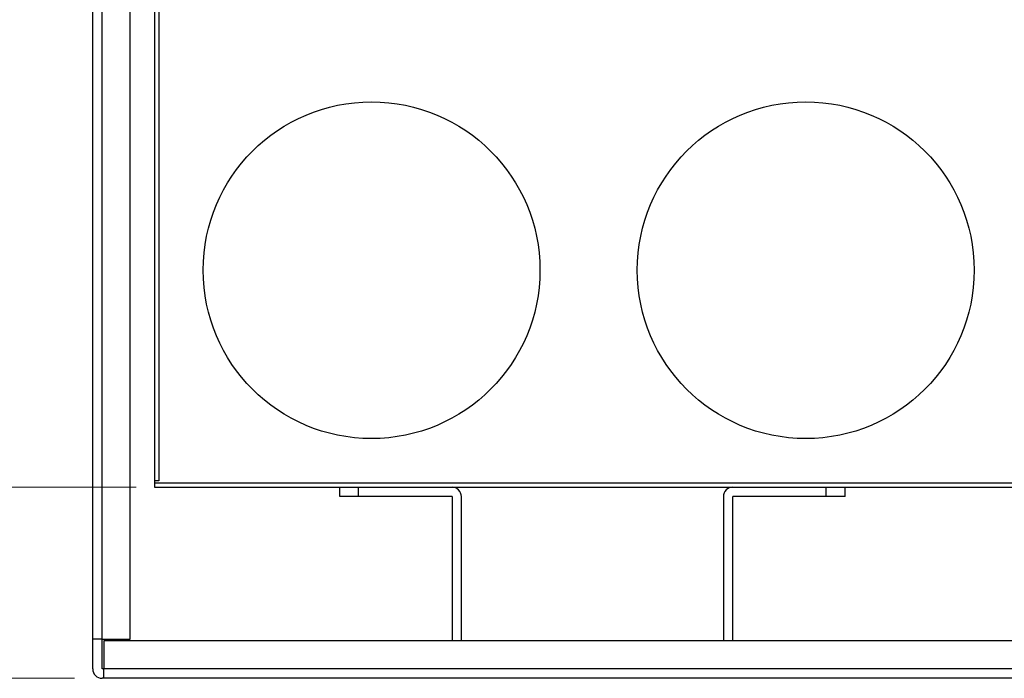
# Model space of a CAD drawing. Units: inches. Extents: x 0.1 to 12, y 0.1 to 8.1.
# Drawn here: x 3.3 to 4.6, y 2.7 to 3.6 of the extents above; entities that cross this region are included whole.
import ezdxf

# ---------------------------------------------------------------- set-up
doc = ezdxf.new("R2010")
doc.units = ezdxf.units.IN
doc.header["$MEASUREMENT"] = 0
doc.styles.add('SLDTEXTSTYLE0', font='TXT', dxfattribs={"width": 0.7})
doc.dimstyles.new('SLDDIMSTYLE0', dxfattribs={"dimtxt": 0.137795, "dimasz": 0.13, "dimexe": 0, "dimexo": 0.0625, "dimgap": 0.034449, "dimtad": 1, "dimdec": 1, "dimlfac": 200, "dimrnd": 1e-09, "dimzin": 12, "dimdsep": 46, "dimtxsty": 'SLDTEXTSTYLE0', "dimsah": 1, "dimcen": 0.09, "dimadec": 0, "dimazin": 3, "dimtfac": 1, "dimtdec": 1, "dimtofl": 0, "dimtmove": 0, "dimatfit": 3, "dimfxl": 0, "dimfrac": 2, "dimtolj": 1, "dimtzin": 12, "dimarcsym": 0})

# ---------------------------------------------------------------- blocks, each defined once
blk = doc.blocks.new('_D_2')
at = {"color": 7, "linetype": 'Continuous', "lineweight": 18}
for p, q in [((3.48, 5.8626), (2.9123, 5.8626)), ((2.9516, 2.9626), (2.9516, 5.8626)), ((3.48, 2.9626), (2.9123, 2.9626))]:
    blk.add_line(p, q, dxfattribs=at)
for points in [[(2.9516, 5.8626), (2.9316, 5.7326), (2.9716, 5.7326)], [(2.9516, 2.9626), (2.9716, 3.0926), (2.9316, 3.0926)]]:
    blk.add_solid(points, dxfattribs=at)
at = {"color": 7, "linetype": 'Continuous', "lineweight": 18, "insert": (2.774, 4.2042), "char_height": 0.1378, "attachment_point": 1, "rotation": 90, "style": 'SLDTEXTSTYLE0'}
blk.add_mtext('580,0', dxfattribs=at)
blk = doc.blocks.new('_D_3')
at = {"color": 7, "linetype": 'Continuous', "lineweight": 18}
for p, q in [((3.465, 5.8626), (2.676, 5.8626)), ((2.7154, 5.8626), (2.7154, 2.7073)), ((3.3975, 2.7073), (2.676, 2.7073))]:
    blk.add_line(p, q, dxfattribs=at)
for points in [[(2.7154, 5.8626), (2.6954, 5.7326), (2.7354, 5.7326)], [(2.7154, 2.7073), (2.7354, 2.8373), (2.6954, 2.8373)]]:
    blk.add_solid(points, dxfattribs=at)
at = {"color": 7, "linetype": 'Continuous', "lineweight": 18, "insert": (2.5378, 4.0766), "char_height": 0.1378, "attachment_point": 1, "rotation": 90, "style": 'SLDTEXTSTYLE0'}
blk.add_mtext('631,1', dxfattribs=at)

msp = doc.modelspace()

# ---------------------------------------------------------------- linework, layer by layer
at = {"color": 7, "linetype": 'Continuous', "lineweight": 25}
for p, q in [((3.5044, 5.85414), (3.5044, 2.97114)), ((3.5104, 5.85414), (3.5104, 2.97114)), ((3.4219, 2.75979), (3.4219, 4.18394)), ((3.4344, 2.75979), (3.4344, 4.18394)), ((3.4719, 2.75979), (3.4719, 4.18394)), ((3.5104, 2.97114), (3.5044, 2.97114)), ((3.5044, 2.97114), (3.5044, 2.96864)), ((3.5044, 2.96864), (3.5044, 2.96264)), ((3.5044, 2.96864), (6.4044, 2.96864)), ((3.5044, 2.96264), (6.4044, 2.96264)), ((3.7519, 2.95014), (3.7519, 2.96264)), ((3.7769, 2.95014), (3.7769, 2.96264)), ((4.4019, 2.95014), (4.4019, 2.96264)), ((4.4269, 2.95014), (4.4269, 2.96264)), ((3.7769, 2.95014), (3.7519, 2.95014)), ((3.9019, 2.95014), (3.7769, 2.95014)), ((3.9019, 2.95014), (3.9019, 2.75729)), ((3.9144, 2.75729), (3.9144, 2.95014)), ((4.2644, 2.95014), (4.2644, 2.75729)), ((4.4019, 2.95014), (4.2769, 2.95014)), ((4.2769, 2.75729), (4.2769, 2.95014)), ((4.4269, 2.95014), (4.4019, 2.95014)), ((3.4344, 2.75979), (3.4219, 2.75979)), ((3.4219, 2.71979), (3.4219, 2.75979)), ((3.4344, 2.71979), (3.4344, 2.75979)), ((3.4344, 2.75979), (3.4719, 2.75979)), ((3.4369, 2.75729), (3.4369, 2.71979)), ((6.4719, 2.75729), (3.4369, 2.75729)), ((3.4369, 2.71979), (3.4344, 2.71979)), ((6.4719, 2.71979), (3.4369, 2.71979)), ((3.4369, 2.70729), (3.4369, 2.71979)), ((3.4369, 2.70729), (3.4344, 2.70729)), ((6.4719, 2.70729), (3.4369, 2.70729))]:
    msp.add_line(p, q, dxfattribs=at)
for centre in [(3.7944, 3.25264), (4.3744, 3.25264)]:
    msp.add_circle(centre, 0.225, dxfattribs=at)
for centre, start, end in [((3.9019, 2.95014), 0, 90), ((4.2769, 2.95014), 90, 180), ((3.4344, 2.71979), 180, 270)]:
    msp.add_arc(centre, 0.0125, start, end, dxfattribs=at)

# ---------------------------------------------------------------- dimensions: what is measured, and where the dimension line sits
at = {"color": 7, "linetype": 'Continuous', "lineweight": 18}
for base, p1, p2, picture, middle in [((2.71541, 2.70729), (3.5044, 5.86264), (3.4369, 2.70729), '_D_3', (2.71541, 4.28497)), ((2.95163, 5.86264), (3.5194, 2.96264), (3.5194, 5.86264), '_D_2', (2.95163, 4.41264))]:
    dim = msp.add_linear_dim(base=base, p1=p1, p2=p2, angle=90, dimstyle='SLDDIMSTYLE0', dxfattribs=at)
    dim.commit()
    dim.dimension.update_dxf_attribs({"geometry": picture, "text_midpoint": middle, "dimtype": 160})

doc.saveas('drawing.dxf')
